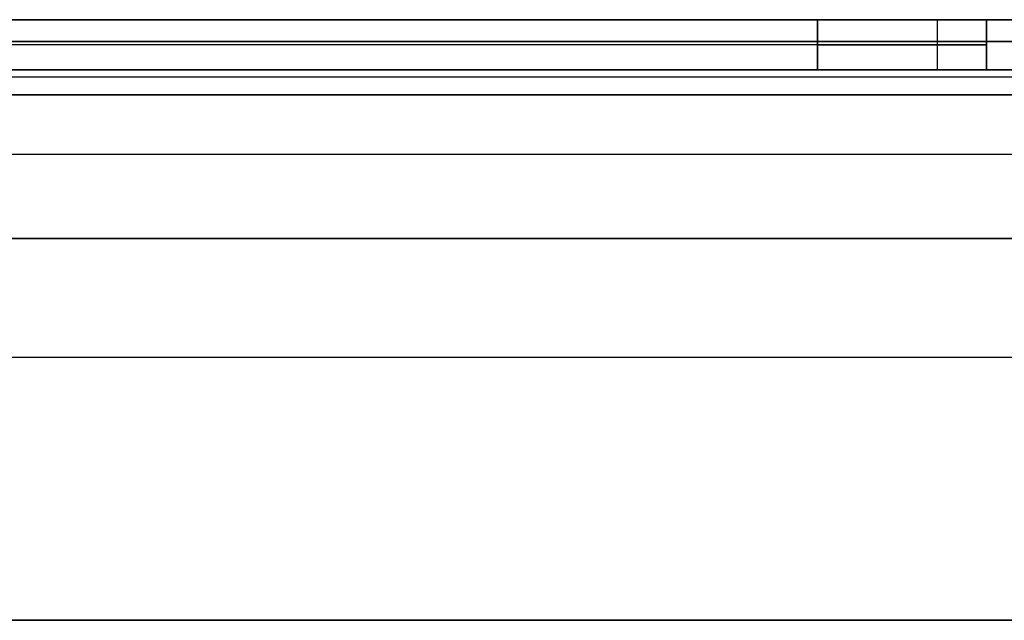
# Model space of a CAD drawing. Units: millimetres. Extents: x 0 to 818, y 0 to 352.
# Drawn here: x 272 to 309, y 308 to 330 of the extents above; entities that cross this region are included whole.
import ezdxf

# ---------------------------------------------------------------- set-up
doc = ezdxf.new("R2010")
doc.units = ezdxf.units.MM
doc.header["$MEASUREMENT"] = 0
for name, color, linetype, true_color in [('door', 254, 'Continuous', 0xe1e1e1), ('Enclosure', 254, 'Continuous', 0xe1e1e1), ('window', 254, 'Continuous', 0xe1e1e1)]:
    doc.layers.add(name, color=color, linetype=linetype, true_color=true_color)

msp = doc.modelspace()

# ---------------------------------------------------------------- linework, layer by layer
at = {"layer": 'door', "color": 254, "true_color": 0xe1e1e1}
for p, q in [((306.014, 330.2, -923.386), (306.014, 328.32, -923.386)), ((306.014, 330.2, -358.781), (306.014, 328.32, -358.781)), ((307.873, 328.32, -641.083), (307.873, 330.2, -641.083)), ((787.679, 330.2, -501.993), (307.873, 330.2, -501.993)), ((787.679, 329.374, -28.766), (34.468, 329.374, -28.766)), ((787.679, 329.374, -975.22), (34.468, 329.374, -975.22)), ((301.523, 329.26, -925.246), (88.798, 329.26, -925.246)), ((301.523, 329.26, -356.921), (88.798, 329.26, -356.921)), ((307.873, 329.26, -918.896), (307.873, 329.26, -363.271)), ((787.679, 328.045, -30.095), (34.468, 328.045, -30.095)), ((787.679, 328.045, -973.891), (34.468, 328.045, -973.891)), ((787.679, 328.32, -501.993), (307.873, 328.32, -501.993)), ((788.619, 317.5, -974.166), (33.528, 317.5, -974.166)), ((788.619, 317.5, -976.046), (33.528, 317.5, -976.046)), ((411.074, 317.5, -29.82), (48.158, 317.5, -29.82)), ((411.074, 317.5, -27.94), (48.158, 317.5, -27.94)), ((33.528, 307.619, -28.88), (788.619, 307.619, -28.88)), ((33.528, 307.619, -975.106), (788.619, 307.619, -975.106))]:
    msp.add_line(p, q, dxfattribs=at)
at = {"layer": 'door', "color": 254, "true_color": 0xe1e1e1, "extrusion": (0, 1, 0)}
for centre, start, end in [((-301.523, -918.896, 329.26), 180, 270), ((-301.523, -363.271, 329.26), 90, 180)]:
    msp.add_arc(centre, 6.35, start, end, dxfattribs=at)
at = {"layer": 'door', "color": 254, "true_color": 0xe1e1e1}
for points in [[(787.679, 330.2, -30.759), (737.465, 330.2, -30.759), (687.251, 330.2, -30.759), (586.823, 330.2, -30.759), (536.609, 330.2, -30.759), (436.181, 330.2, -30.759), (385.967, 330.2, -30.759), (285.538, 330.2, -30.759), (235.324, 330.2, -30.759), (134.896, 330.2, -30.759), (84.682, 330.2, -30.759), (34.468, 330.2, -30.759)], [(34.468, 330.2, -973.226), (84.682, 330.2, -973.226), (134.896, 330.2, -973.226), (235.324, 330.2, -973.226), (285.538, 330.2, -973.226), (385.967, 330.2, -973.226), (436.181, 330.2, -973.226), (536.609, 330.2, -973.226), (586.823, 330.2, -973.226), (687.251, 330.2, -973.226), (737.465, 330.2, -973.226), (787.679, 330.2, -973.226)], [(34.468, 330.2, -973.226), (84.682, 330.2, -973.226), (134.896, 330.2, -973.226), (235.324, 330.2, -973.226), (285.538, 330.2, -973.226), (385.967, 330.2, -973.226), (436.181, 330.2, -973.226), (536.609, 330.2, -973.226), (586.823, 330.2, -973.226), (687.251, 330.2, -973.226), (737.465, 330.2, -973.226), (787.679, 330.2, -973.226)], [(787.679, 330.2, -30.759), (737.465, 330.2, -30.759), (687.251, 330.2, -30.759), (586.823, 330.2, -30.759), (536.609, 330.2, -30.759), (436.181, 330.2, -30.759), (385.967, 330.2, -30.759), (285.538, 330.2, -30.759), (235.324, 330.2, -30.759), (134.896, 330.2, -30.759), (84.682, 330.2, -30.759), (34.468, 330.2, -30.759)], [(34.468, 328.32, -30.759), (84.682, 328.32, -30.759), (134.896, 328.32, -30.759), (235.324, 328.32, -30.759), (285.538, 328.32, -30.759), (385.967, 328.32, -30.759), (436.181, 328.32, -30.759), (536.609, 328.32, -30.759), (586.823, 328.32, -30.759), (687.251, 328.32, -30.759), (737.465, 328.32, -30.759), (787.679, 328.32, -30.759)], [(787.679, 328.32, -973.226), (737.465, 328.32, -973.226), (687.251, 328.32, -973.226), (586.823, 328.32, -973.226), (536.609, 328.32, -973.226), (436.181, 328.32, -973.226), (385.967, 328.32, -973.226), (285.538, 328.32, -973.226), (235.324, 328.32, -973.226), (134.896, 328.32, -973.226), (84.682, 328.32, -973.226), (34.468, 328.32, -973.226)], [(787.679, 328.32, -973.226), (737.465, 328.32, -973.226), (687.251, 328.32, -973.226), (586.823, 328.32, -973.226), (536.609, 328.32, -973.226), (436.181, 328.32, -973.226), (385.967, 328.32, -973.226), (285.538, 328.32, -973.226), (235.324, 328.32, -973.226), (134.896, 328.32, -973.226), (84.682, 328.32, -973.226), (34.468, 328.32, -973.226)], [(34.468, 328.32, -30.759), (84.682, 328.32, -30.759), (134.896, 328.32, -30.759), (235.324, 328.32, -30.759), (285.538, 328.32, -30.759), (385.967, 328.32, -30.759), (436.181, 328.32, -30.759), (536.609, 328.32, -30.759), (586.823, 328.32, -30.759), (687.251, 328.32, -30.759), (737.465, 328.32, -30.759), (787.679, 328.32, -30.759)], [(33.528, 307.619, -27.94), (83.867, 307.619, -27.94), (134.207, 307.619, -27.94), (234.886, 307.619, -27.94), (285.225, 307.619, -27.94), (385.904, 307.619, -27.94), (436.243, 307.619, -27.94), (536.922, 307.619, -27.94), (587.262, 307.619, -27.94), (687.94, 307.619, -27.94), (738.28, 307.619, -27.94), (788.619, 307.619, -27.94)], [(33.528, 307.619, -29.82), (83.867, 307.619, -29.82), (134.207, 307.619, -29.82), (234.886, 307.619, -29.82), (285.225, 307.619, -29.82), (385.904, 307.619, -29.82), (436.243, 307.619, -29.82), (536.922, 307.619, -29.82), (587.262, 307.619, -29.82), (687.94, 307.619, -29.82), (738.28, 307.619, -29.82), (788.619, 307.619, -29.82)], [(788.619, 307.619, -976.046), (738.28, 307.619, -976.046), (687.94, 307.619, -976.046), (587.262, 307.619, -976.046), (536.922, 307.619, -976.046), (436.243, 307.619, -976.046), (385.904, 307.619, -976.046), (285.225, 307.619, -976.046), (234.886, 307.619, -976.046), (134.207, 307.619, -976.046), (83.867, 307.619, -976.046), (33.528, 307.619, -976.046)], [(33.528, 307.619, -29.82), (83.867, 307.619, -29.82), (134.207, 307.619, -29.82), (234.886, 307.619, -29.82), (285.225, 307.619, -29.82), (385.904, 307.619, -29.82), (436.243, 307.619, -29.82), (536.922, 307.619, -29.82), (587.262, 307.619, -29.82), (687.94, 307.619, -29.82), (738.28, 307.619, -29.82), (788.619, 307.619, -29.82)], [(33.528, 307.619, -27.94), (83.867, 307.619, -27.94), (134.207, 307.619, -27.94), (234.886, 307.619, -27.94), (285.225, 307.619, -27.94), (385.904, 307.619, -27.94), (436.243, 307.619, -27.94), (536.922, 307.619, -27.94), (587.262, 307.619, -27.94), (687.94, 307.619, -27.94), (738.28, 307.619, -27.94), (788.619, 307.619, -27.94)], [(788.619, 307.619, -976.046), (738.28, 307.619, -976.046), (687.94, 307.619, -976.046), (587.262, 307.619, -976.046), (536.922, 307.619, -976.046), (436.243, 307.619, -976.046), (385.904, 307.619, -976.046), (285.225, 307.619, -976.046), (234.886, 307.619, -976.046), (134.207, 307.619, -976.046), (83.867, 307.619, -976.046), (33.528, 307.619, -976.046)]]:
    msp.add_open_spline(points, degree=3, knots=[0, 0, 0, 0, 0.2, 0.2, 0.4, 0.4, 0.6, 0.6, 0.8, 0.8, 1, 1, 1, 1], dxfattribs=at)
at = {"layer": 'door', "color": 254, "true_color": 0xe1e1e1, "extrusion": (-1.1326e-14, 1, -2.83833e-10)}
msp.add_open_spline([(88.798, 330.2, -925.246), (102.98, 330.2, -925.246), (117.162, 330.2, -925.246), (145.525, 330.2, -925.246), (159.707, 330.2, -925.246), (188.07, 330.2, -925.246), (202.252, 330.2, -925.246), (230.615, 330.2, -925.246), (244.797, 330.2, -925.246), (273.16, 330.2, -925.246), (287.342, 330.2, -925.246), (301.523, 330.2, -925.246)], degree=3, knots=[0, 0, 0, 0, 0.2, 0.2, 0.4, 0.4, 0.6, 0.6, 0.8, 0.8, 1, 1, 1, 1], dxfattribs=at)
msp.add_open_spline([(88.798, 330.2, -925.246), (102.98, 330.2, -925.246), (117.162, 330.2, -925.246), (145.525, 330.2, -925.246), (159.707, 330.2, -925.246), (188.07, 330.2, -925.246), (202.252, 330.2, -925.246), (230.615, 330.2, -925.246), (244.797, 330.2, -925.246), (273.16, 330.2, -925.246), (287.342, 330.2, -925.246), (301.523, 330.2, -925.246)], degree=3, knots=[0, 0, 0, 0, 0.2, 0.2, 0.4, 0.4, 0.6, 0.6, 0.8, 0.8, 1, 1, 1, 1], dxfattribs=at)
at = {"layer": 'door', "color": 254, "true_color": 0xe1e1e1, "extrusion": (1.12236e-14, -1, 1.46139e-10)}
msp.add_open_spline([(301.523, 330.2, -356.921), (287.342, 330.2, -356.921), (273.16, 330.2, -356.921), (244.797, 330.2, -356.921), (230.615, 330.2, -356.921), (202.252, 330.2, -356.921), (188.07, 330.2, -356.921), (159.707, 330.2, -356.921), (145.525, 330.2, -356.921), (117.162, 330.2, -356.921), (102.98, 330.2, -356.921), (88.798, 330.2, -356.921)], degree=3, knots=[0, 0, 0, 0, 0.2, 0.2, 0.4, 0.4, 0.6, 0.6, 0.8, 0.8, 1, 1, 1, 1], dxfattribs=at)
msp.add_open_spline([(301.523, 330.2, -356.921), (287.342, 330.2, -356.921), (273.16, 330.2, -356.921), (244.797, 330.2, -356.921), (230.615, 330.2, -356.921), (202.252, 330.2, -356.921), (188.07, 330.2, -356.921), (159.707, 330.2, -356.921), (145.525, 330.2, -356.921), (117.162, 330.2, -356.921), (102.98, 330.2, -356.921), (88.798, 330.2, -356.921)], degree=3, knots=[0, 0, 0, 0, 0.2, 0.2, 0.4, 0.4, 0.6, 0.6, 0.8, 0.8, 1, 1, 1, 1], dxfattribs=at)
at = {"layer": 'door', "color": 254, "true_color": 0xe1e1e1, "extrusion": (0, 1, 0)}
msp.add_open_spline([(307.873, 330.2, -918.896), (307.873, 330.2, -919.561), (307.768, 330.2, -920.226), (307.357, 330.2, -921.49), (307.052, 330.2, -922.09), (306.27, 330.2, -923.166), (305.794, 330.2, -923.642), (304.718, 330.2, -924.424), (304.118, 330.2, -924.73), (302.853, 330.2, -925.14), (302.188, 330.2, -925.246), (301.523, 330.2, -925.246)], degree=3, knots=[0, 0, 0, 0, 0.2, 0.2, 0.4, 0.4, 0.6, 0.6, 0.8, 0.8, 1, 1, 1, 1], dxfattribs=at)
msp.add_open_spline([(307.873, 330.2, -918.896), (307.873, 330.2, -919.561), (307.768, 330.2, -920.226), (307.357, 330.2, -921.49), (307.052, 330.2, -922.09), (306.27, 330.2, -923.166), (305.794, 330.2, -923.642), (304.718, 330.2, -924.424), (304.118, 330.2, -924.73), (302.853, 330.2, -925.14), (302.188, 330.2, -925.246), (301.523, 330.2, -925.246)], degree=3, knots=[0, 0, 0, 0, 0.2, 0.2, 0.4, 0.4, 0.6, 0.6, 0.8, 0.8, 1, 1, 1, 1], dxfattribs=at)
at = {"layer": 'door', "color": 254, "true_color": 0xe1e1e1, "extrusion": (-1, 8.14015e-09, -5.31669e-10)}
msp.add_open_spline([(301.523, 330.2, -925.246), (301.523, 330.075, -925.246), (301.523, 329.949, -925.246), (301.523, 329.699, -925.246), (301.523, 329.573, -925.246), (301.523, 329.323, -925.246), (301.523, 329.198, -925.246), (301.523, 328.947, -925.246), (301.523, 328.822, -925.246), (301.523, 328.571, -925.246), (301.523, 328.446, -925.246), (301.523, 328.32, -925.246)], degree=3, knots=[0, 0, 0, 0, 0.2, 0.2, 0.4, 0.4, 0.6, 0.6, 0.8, 0.8, 1, 1, 1, 1], dxfattribs=at)
msp.add_open_spline([(301.523, 330.2, -925.246), (301.523, 330.075, -925.246), (301.523, 329.949, -925.246), (301.523, 329.699, -925.246), (301.523, 329.573, -925.246), (301.523, 329.323, -925.246), (301.523, 329.198, -925.246), (301.523, 328.947, -925.246), (301.523, 328.822, -925.246), (301.523, 328.571, -925.246), (301.523, 328.446, -925.246), (301.523, 328.32, -925.246)], degree=3, knots=[0, 0, 0, 0, 0.2, 0.2, 0.4, 0.4, 0.6, 0.6, 0.8, 0.8, 1, 1, 1, 1], dxfattribs=at)
at = {"layer": 'door', "color": 254, "true_color": 0xe1e1e1, "extrusion": (1, 2.72181e-13, -3.68353e-09)}
msp.add_open_spline([(301.523, 328.32, -356.921), (301.523, 328.947, -356.921), (301.523, 329.573, -356.921), (301.523, 330.2, -356.921)], degree=3, dxfattribs=at)
msp.add_open_spline([(301.523, 328.32, -356.921), (301.523, 328.947, -356.921), (301.523, 329.573, -356.921), (301.523, 330.2, -356.921)], degree=3, dxfattribs=at)
at = {"layer": 'door', "color": 254, "true_color": 0xe1e1e1, "extrusion": (7.35412e-15, -1, -1.05495e-14)}
for points in [[(301.523, 330.2, -356.921), (302.188, 330.2, -356.921), (302.853, 330.2, -357.026), (304.118, 330.2, -357.437), (304.718, 330.2, -357.743), (305.794, 330.2, -358.524), (306.27, 330.2, -359), (307.052, 330.2, -360.076), (307.357, 330.2, -360.676), (307.768, 330.2, -361.941), (307.873, 330.2, -362.606), (307.873, 330.2, -363.271)], [(301.523, 330.2, -356.921), (302.188, 330.2, -356.921), (302.853, 330.2, -357.026), (304.118, 330.2, -357.437), (304.718, 330.2, -357.743), (305.794, 330.2, -358.524), (306.27, 330.2, -359), (307.052, 330.2, -360.076), (307.357, 330.2, -360.676), (307.768, 330.2, -361.941), (307.873, 330.2, -362.606), (307.873, 330.2, -363.271)], [(307.873, 328.32, -363.271), (307.873, 328.32, -362.606), (307.768, 328.32, -361.941), (307.357, 328.32, -360.676), (307.052, 328.32, -360.076), (306.27, 328.32, -359), (305.794, 328.32, -358.524), (304.718, 328.32, -357.743), (304.118, 328.32, -357.437), (302.853, 328.32, -357.026), (302.188, 328.32, -356.921), (301.523, 328.32, -356.921)], [(307.873, 328.32, -363.271), (307.873, 328.32, -362.606), (307.768, 328.32, -361.941), (307.357, 328.32, -360.676), (307.052, 328.32, -360.076), (306.27, 328.32, -359), (305.794, 328.32, -358.524), (304.718, 328.32, -357.743), (304.118, 328.32, -357.437), (302.853, 328.32, -357.026), (302.188, 328.32, -356.921), (301.523, 328.32, -356.921)]]:
    msp.add_open_spline(points, degree=3, knots=[0, 0, 0, 0, 0.2, 0.2, 0.4, 0.4, 0.6, 0.6, 0.8, 0.8, 1, 1, 1, 1], dxfattribs=at)
at = {"layer": 'door', "color": 254, "true_color": 0xe1e1e1, "extrusion": (-9.39081e-10, -1.39136e-10, -1)}
msp.add_open_spline([(307.873, 328.32, -918.896), (307.873, 328.446, -918.896), (307.873, 328.571, -918.896), (307.873, 328.822, -918.896), (307.873, 328.947, -918.896), (307.873, 329.198, -918.896), (307.873, 329.323, -918.896), (307.873, 329.573, -918.896), (307.873, 329.699, -918.896), (307.873, 329.949, -918.896), (307.873, 330.075, -918.896), (307.873, 330.2, -918.896)], degree=3, knots=[0, 0, 0, 0, 0.2, 0.2, 0.4, 0.4, 0.6, 0.6, 0.8, 0.8, 1, 1, 1, 1], dxfattribs=at)
msp.add_open_spline([(307.873, 328.32, -918.896), (307.873, 328.446, -918.896), (307.873, 328.571, -918.896), (307.873, 328.822, -918.896), (307.873, 328.947, -918.896), (307.873, 329.198, -918.896), (307.873, 329.323, -918.896), (307.873, 329.573, -918.896), (307.873, 329.699, -918.896), (307.873, 329.949, -918.896), (307.873, 330.075, -918.896), (307.873, 330.2, -918.896)], degree=3, knots=[0, 0, 0, 0, 0.2, 0.2, 0.4, 0.4, 0.6, 0.6, 0.8, 0.8, 1, 1, 1, 1], dxfattribs=at)
at = {"layer": 'door', "color": 254, "true_color": 0xe1e1e1, "extrusion": (-2.26349e-09, 6.21177e-11, -1)}
msp.add_open_spline([(307.873, 330.2, -363.271), (307.873, 330.075, -363.271), (307.873, 329.949, -363.271), (307.873, 329.699, -363.271), (307.873, 329.573, -363.271), (307.873, 329.323, -363.271), (307.873, 329.198, -363.271), (307.873, 328.947, -363.271), (307.873, 328.822, -363.271), (307.873, 328.571, -363.271), (307.873, 328.446, -363.271), (307.873, 328.32, -363.271)], degree=3, knots=[0, 0, 0, 0, 0.2, 0.2, 0.4, 0.4, 0.6, 0.6, 0.8, 0.8, 1, 1, 1, 1], dxfattribs=at)
msp.add_open_spline([(307.873, 330.2, -363.271), (307.873, 330.075, -363.271), (307.873, 329.949, -363.271), (307.873, 329.699, -363.271), (307.873, 329.573, -363.271), (307.873, 329.323, -363.271), (307.873, 329.198, -363.271), (307.873, 328.947, -363.271), (307.873, 328.822, -363.271), (307.873, 328.571, -363.271), (307.873, 328.446, -363.271), (307.873, 328.32, -363.271)], degree=3, knots=[0, 0, 0, 0, 0.2, 0.2, 0.4, 0.4, 0.6, 0.6, 0.8, 0.8, 1, 1, 1, 1], dxfattribs=at)
at = {"layer": 'door', "color": 254, "true_color": 0xe1e1e1, "extrusion": (-1.57983e-10, 1, 5.6049e-15)}
msp.add_open_spline([(307.873, 330.2, -918.896), (307.873, 330.2, -881.854), (307.873, 330.2, -844.812), (307.873, 330.2, -770.729), (307.873, 330.2, -733.687), (307.873, 330.2, -659.604), (307.873, 330.2, -622.562), (307.873, 330.2, -548.479), (307.873, 330.2, -511.437), (307.873, 330.2, -437.354), (307.873, 330.2, -400.312), (307.873, 330.2, -363.271)], degree=3, knots=[0, 0, 0, 0, 0.2, 0.2, 0.4, 0.4, 0.6, 0.6, 0.8, 0.8, 1, 1, 1, 1], dxfattribs=at)
msp.add_open_spline([(307.873, 330.2, -918.896), (307.873, 330.2, -881.854), (307.873, 330.2, -844.812), (307.873, 330.2, -770.729), (307.873, 330.2, -733.687), (307.873, 330.2, -659.604), (307.873, 330.2, -622.562), (307.873, 330.2, -548.479), (307.873, 330.2, -511.437), (307.873, 330.2, -437.354), (307.873, 330.2, -400.312), (307.873, 330.2, -363.271)], degree=3, knots=[0, 0, 0, 0, 0.2, 0.2, 0.4, 0.4, 0.6, 0.6, 0.8, 0.8, 1, 1, 1, 1], dxfattribs=at)
at = {"layer": 'door', "color": 254, "true_color": 0xe1e1e1, "extrusion": (-1.0956e-14, 1, -3.24754e-11)}
msp.add_open_spline([(301.523, 328.32, -925.246), (287.342, 328.32, -925.246), (273.16, 328.32, -925.246), (244.797, 328.32, -925.246), (230.615, 328.32, -925.246), (202.252, 328.32, -925.246), (188.07, 328.32, -925.246), (159.707, 328.32, -925.246), (145.525, 328.32, -925.246), (117.162, 328.32, -925.246), (102.98, 328.32, -925.246), (88.798, 328.32, -925.246)], degree=3, knots=[0, 0, 0, 0, 0.2, 0.2, 0.4, 0.4, 0.6, 0.6, 0.8, 0.8, 1, 1, 1, 1], dxfattribs=at)
msp.add_open_spline([(301.523, 328.32, -925.246), (287.342, 328.32, -925.246), (273.16, 328.32, -925.246), (244.797, 328.32, -925.246), (230.615, 328.32, -925.246), (202.252, 328.32, -925.246), (188.07, 328.32, -925.246), (159.707, 328.32, -925.246), (145.525, 328.32, -925.246), (117.162, 328.32, -925.246), (102.98, 328.32, -925.246), (88.798, 328.32, -925.246)], degree=3, knots=[0, 0, 0, 0, 0.2, 0.2, 0.4, 0.4, 0.6, 0.6, 0.8, 0.8, 1, 1, 1, 1], dxfattribs=at)
at = {"layer": 'door', "color": 254, "true_color": 0xe1e1e1, "extrusion": (1.11544e-14, -1, -1.89222e-10)}
msp.add_open_spline([(88.798, 328.32, -356.921), (102.98, 328.32, -356.921), (117.162, 328.32, -356.921), (145.525, 328.32, -356.921), (159.707, 328.32, -356.921), (188.07, 328.32, -356.921), (202.252, 328.32, -356.921), (230.615, 328.32, -356.921), (244.797, 328.32, -356.921), (273.16, 328.32, -356.921), (287.342, 328.32, -356.921), (301.523, 328.32, -356.921)], degree=3, knots=[0, 0, 0, 0, 0.2, 0.2, 0.4, 0.4, 0.6, 0.6, 0.8, 0.8, 1, 1, 1, 1], dxfattribs=at)
msp.add_open_spline([(88.798, 328.32, -356.921), (102.98, 328.32, -356.921), (117.162, 328.32, -356.921), (145.525, 328.32, -356.921), (159.707, 328.32, -356.921), (188.07, 328.32, -356.921), (202.252, 328.32, -356.921), (230.615, 328.32, -356.921), (244.797, 328.32, -356.921), (273.16, 328.32, -356.921), (287.342, 328.32, -356.921), (301.523, 328.32, -356.921)], degree=3, knots=[0, 0, 0, 0, 0.2, 0.2, 0.4, 0.4, 0.6, 0.6, 0.8, 0.8, 1, 1, 1, 1], dxfattribs=at)
at = {"layer": 'door', "color": 254, "true_color": 0xe1e1e1, "extrusion": (-1.4334e-14, 1, 5.38217e-15)}
msp.add_open_spline([(301.523, 328.32, -925.246), (302.188, 328.32, -925.246), (302.853, 328.32, -925.141), (304.118, 328.32, -924.73), (304.718, 328.32, -924.424), (305.794, 328.32, -923.642), (306.27, 328.32, -923.166), (307.052, 328.32, -922.09), (307.357, 328.32, -921.491), (307.768, 328.32, -920.226), (307.873, 328.32, -919.561), (307.873, 328.32, -918.896)], degree=3, knots=[0, 0, 0, 0, 0.2, 0.2, 0.4, 0.4, 0.6, 0.6, 0.8, 0.8, 1, 1, 1, 1], dxfattribs=at)
msp.add_open_spline([(301.523, 328.32, -925.246), (302.188, 328.32, -925.246), (302.853, 328.32, -925.141), (304.118, 328.32, -924.73), (304.718, 328.32, -924.424), (305.794, 328.32, -923.642), (306.27, 328.32, -923.166), (307.052, 328.32, -922.09), (307.357, 328.32, -921.491), (307.768, 328.32, -920.226), (307.873, 328.32, -919.561), (307.873, 328.32, -918.896)], degree=3, knots=[0, 0, 0, 0, 0.2, 0.2, 0.4, 0.4, 0.6, 0.6, 0.8, 0.8, 1, 1, 1, 1], dxfattribs=at)
at = {"layer": 'door', "color": 254, "true_color": 0xe1e1e1, "extrusion": (8.04968e-11, 1, 5.62668e-15)}
msp.add_open_spline([(307.873, 328.32, -363.271), (307.873, 328.32, -400.312), (307.873, 328.32, -437.354), (307.874, 328.32, -511.437), (307.874, 328.32, -548.479), (307.874, 328.32, -622.562), (307.874, 328.32, -659.604), (307.874, 328.32, -733.687), (307.874, 328.32, -770.729), (307.873, 328.32, -844.812), (307.873, 328.32, -881.854), (307.873, 328.32, -918.896)], degree=3, knots=[0, 0, 0, 0, 0.2, 0.2, 0.4, 0.4, 0.6, 0.6, 0.8, 0.8, 1, 1, 1, 1], dxfattribs=at)
msp.add_open_spline([(307.873, 328.32, -363.271), (307.873, 328.32, -400.312), (307.873, 328.32, -437.354), (307.874, 328.32, -511.437), (307.874, 328.32, -548.479), (307.874, 328.32, -622.562), (307.874, 328.32, -659.604), (307.874, 328.32, -733.687), (307.874, 328.32, -770.729), (307.873, 328.32, -844.812), (307.873, 328.32, -881.854), (307.873, 328.32, -918.896)], degree=3, knots=[0, 0, 0, 0, 0.2, 0.2, 0.4, 0.4, 0.6, 0.6, 0.8, 0.8, 1, 1, 1, 1], dxfattribs=at)
at = {"layer": 'door', "color": 254, "true_color": 0xe1e1e1}
for points in [[(787.679, 327.381, -29.82), (536.609, 327.381, -29.82), (285.538, 327.381, -29.82), (34.468, 327.381, -29.82)], [(34.468, 327.381, -974.166), (285.538, 327.381, -974.166), (536.609, 327.381, -974.166), (787.679, 327.381, -974.166)], [(34.468, 327.381, -27.94), (285.538, 327.381, -27.94), (536.609, 327.381, -27.94), (787.679, 327.381, -27.94)], [(787.679, 327.381, -976.046), (536.609, 327.381, -976.046), (285.538, 327.381, -976.046), (34.468, 327.381, -976.046)], [(787.679, 327.381, -29.82), (536.609, 327.381, -29.82), (285.538, 327.381, -29.82), (34.468, 327.381, -29.82)], [(34.468, 327.381, -974.166), (285.538, 327.381, -974.166), (536.609, 327.381, -974.166), (787.679, 327.381, -974.166)], [(34.468, 327.381, -27.94), (285.538, 327.381, -27.94), (536.609, 327.381, -27.94), (787.679, 327.381, -27.94)], [(787.679, 327.381, -976.046), (536.609, 327.381, -976.046), (285.538, 327.381, -976.046), (34.468, 327.381, -976.046)]]:
    msp.add_open_spline(points, degree=3, dxfattribs=at)
at = {"layer": 'door', "color": 254, "true_color": 0xe1e1e1, "extrusion": (-1.12114e-14, 1, 2.70664e-10)}
msp.add_open_spline([(788.619, 307.619, -974.166), (738.28, 307.619, -974.166), (687.94, 307.619, -974.166), (587.262, 307.619, -974.166), (536.922, 307.619, -974.166), (436.243, 307.619, -974.166), (385.904, 307.619, -974.166), (285.225, 307.619, -974.166), (234.886, 307.619, -974.166), (134.207, 307.619, -974.166), (83.867, 307.619, -974.166), (33.528, 307.619, -974.166)], degree=3, knots=[0, 0, 0, 0, 0.2, 0.2, 0.4, 0.4, 0.6, 0.6, 0.8, 0.8, 1, 1, 1, 1], dxfattribs=at)
msp.add_open_spline([(788.619, 307.619, -974.166), (738.28, 307.619, -974.166), (687.94, 307.619, -974.166), (587.262, 307.619, -974.166), (536.922, 307.619, -974.166), (436.243, 307.619, -974.166), (385.904, 307.619, -974.166), (285.225, 307.619, -974.166), (234.886, 307.619, -974.166), (134.207, 307.619, -974.166), (83.867, 307.619, -974.166), (33.528, 307.619, -974.166)], degree=3, knots=[0, 0, 0, 0, 0.2, 0.2, 0.4, 0.4, 0.6, 0.6, 0.8, 0.8, 1, 1, 1, 1], dxfattribs=at)
at = {"layer": 'Enclosure', "color": 254, "true_color": 0xe1e1e1}
for p, q in [((2.819, 329.374, -1003.16), (815.619, 329.374, -1003.16)), ((815.619, 329.374, -0.826), (2.819, 329.374, -0.826)), ((793.864, 329.374, -24.574), (24.574, 329.374, -24.574)), ((24.575, 329.374, -979.412), (793.865, 329.374, -979.412))]:
    msp.add_line(p, q, dxfattribs=at)
for points in [[(2.819, 330.2, -1001.166), (57.006, 330.2, -1001.166), (111.193, 330.2, -1001.166), (219.566, 330.2, -1001.166), (273.753, 330.2, -1001.166), (382.126, 330.2, -1001.166), (436.313, 330.2, -1001.166), (544.686, 330.2, -1001.166), (598.873, 330.2, -1001.166), (707.246, 330.2, -1001.166), (761.433, 330.2, -1001.166), (815.619, 330.2, -1001.166)], [(2.819, 330.2, -1001.166), (57.006, 330.2, -1001.166), (111.193, 330.2, -1001.166), (219.566, 330.2, -1001.166), (273.753, 330.2, -1001.166), (382.126, 330.2, -1001.166), (436.313, 330.2, -1001.166), (544.686, 330.2, -1001.166), (598.873, 330.2, -1001.166), (707.246, 330.2, -1001.166), (761.433, 330.2, -1001.166), (815.619, 330.2, -1001.166)], [(22.581, 330.2, -22.581), (74.132, 330.2, -22.581), (125.684, 330.2, -22.581), (228.788, 330.2, -22.581), (280.34, 330.2, -22.581), (383.443, 330.2, -22.581), (434.995, 330.2, -22.581), (538.099, 330.2, -22.581), (589.651, 330.2, -22.581), (692.755, 330.2, -22.581), (744.306, 330.2, -22.581), (795.858, 330.2, -22.581)], [(795.858, 330.2, -981.405), (744.306, 330.2, -981.405), (692.755, 330.2, -981.405), (589.651, 330.2, -981.405), (538.099, 330.2, -981.405), (434.995, 330.2, -981.405), (383.443, 330.2, -981.405), (280.34, 330.2, -981.405), (228.788, 330.2, -981.405), (125.684, 330.2, -981.405), (74.132, 330.2, -981.405), (22.581, 330.2, -981.405)], [(795.858, 330.2, -981.405), (744.306, 330.2, -981.405), (692.755, 330.2, -981.405), (589.651, 330.2, -981.405), (538.099, 330.2, -981.405), (434.995, 330.2, -981.405), (383.443, 330.2, -981.405), (280.34, 330.2, -981.405), (228.788, 330.2, -981.405), (125.684, 330.2, -981.405), (74.132, 330.2, -981.405), (22.581, 330.2, -981.405)], [(22.581, 330.2, -22.581), (74.132, 330.2, -22.581), (125.684, 330.2, -22.581), (228.788, 330.2, -22.581), (280.34, 330.2, -22.581), (383.443, 330.2, -22.581), (434.995, 330.2, -22.581), (538.099, 330.2, -22.581), (589.651, 330.2, -22.581), (692.755, 330.2, -22.581), (744.306, 330.2, -22.581), (795.858, 330.2, -22.581)]]:
    msp.add_open_spline(points, degree=3, knots=[0, 0, 0, 0, 0.2, 0.2, 0.4, 0.4, 0.6, 0.6, 0.8, 0.8, 1, 1, 1, 1], dxfattribs=at)
for points in [[(815.619, 330.2, -2.819), (544.686, 330.2, -2.819), (273.753, 330.2, -2.819), (2.819, 330.2, -2.819)], [(815.619, 330.2, -2.819), (544.686, 330.2, -2.819), (273.753, 330.2, -2.819), (2.819, 330.2, -2.819)], [(793.039, 327.381, -25.4), (537.159, 327.381, -25.4), (281.28, 327.381, -25.4), (25.4, 327.381, -25.4)], [(25.4, 327.381, -978.586), (281.28, 327.381, -978.586), (537.159, 327.381, -978.586), (793.039, 327.381, -978.586)], [(793.039, 327.381, -25.4), (537.159, 327.381, -25.4), (281.28, 327.381, -25.4), (25.4, 327.381, -25.4)], [(25.4, 327.381, -978.586), (281.28, 327.381, -978.586), (537.159, 327.381, -978.586), (793.039, 327.381, -978.586)]]:
    msp.add_open_spline(points, degree=3, dxfattribs=at)
at = {"layer": 'Enclosure', "color": 254, "true_color": 0xe1e1e1, "extrusion": (1.4901e-10, 1, 5.19852e-08)}
msp.add_open_spline([(815.619, 327.381, -1003.986), (544.686, 327.381, -1003.986), (273.753, 327.381, -1003.986), (2.819, 327.381, -1003.986)], degree=3, dxfattribs=at)
msp.add_open_spline([(815.619, 327.381, -1003.986), (544.686, 327.381, -1003.986), (273.753, 327.381, -1003.986), (2.819, 327.381, -1003.986)], degree=3, dxfattribs=at)
at = {"layer": 'Enclosure', "color": 254, "true_color": 0xe1e1e1, "extrusion": (8.30507e-15, -1, -5.94118e-08)}
msp.add_open_spline([(2.819, 327.381, 0), (51.708, 327.381), (100.597, 327.381), (198.374, 327.381), (247.263, 327.381), (345.041, 327.381), (393.929, 327.381), (491.707, 327.381), (540.596, 327.381), (638.373, 327.381), (687.262, 327.381), (736.15, 327.381)], degree=3, knots=[0, 0, 0, 0, 0.2, 0.2, 0.4, 0.4, 0.6, 0.6, 0.8, 0.8, 1, 1, 1, 1], dxfattribs=at)
msp.add_open_spline([(2.819, 327.381, 0), (51.708, 327.381), (100.597, 327.381), (198.374, 327.381), (247.263, 327.381), (345.041, 327.381), (393.929, 327.381), (491.707, 327.381), (540.596, 327.381), (638.373, 327.381), (687.262, 327.381), (736.15, 327.381)], degree=3, knots=[0, 0, 0, 0, 0.2, 0.2, 0.4, 0.4, 0.6, 0.6, 0.8, 0.8, 1, 1, 1, 1], dxfattribs=at)
at = {"layer": 'window', "color": 254, "true_color": 0xe1e1e1}
for p, q in [((73.405, 328.32, -644.859), (323.697, 328.32, -644.859)), ((60.705, 325.145, -950.363), (336.397, 325.145, -950.363)), ((60.705, 325.145, -339.354), (336.397, 325.145, -339.354)), ((73.405, 321.97, -644.859), (323.697, 321.97, -644.859))]:
    msp.add_line(p, q, dxfattribs=at)
for points in [[(60.705, 328.32, -950.363), (79.085, 328.32, -950.363), (97.464, 328.32, -950.363), (134.223, 328.32, -950.363), (152.602, 328.32, -950.363), (189.361, 328.32, -950.363), (207.741, 328.32, -950.363), (244.5, 328.32, -950.363), (262.879, 328.32, -950.363), (299.638, 328.32, -950.363), (318.017, 328.32, -950.363), (336.397, 328.32, -950.363)], [(336.397, 328.32, -339.354), (318.017, 328.32, -339.354), (299.638, 328.32, -339.354), (262.879, 328.32, -339.354), (244.5, 328.32, -339.354), (207.741, 328.32, -339.354), (189.361, 328.32, -339.354), (152.602, 328.32, -339.354), (134.223, 328.32, -339.354), (97.464, 328.32, -339.354), (79.085, 328.32, -339.354), (60.705, 328.32, -339.354)], [(336.397, 328.32, -339.354), (318.017, 328.32, -339.354), (299.638, 328.32, -339.354), (262.879, 328.32, -339.354), (244.5, 328.32, -339.354), (207.741, 328.32, -339.354), (189.361, 328.32, -339.354), (152.602, 328.32, -339.354), (134.223, 328.32, -339.354), (97.464, 328.32, -339.354), (79.085, 328.32, -339.354), (60.705, 328.32, -339.354)], [(60.705, 328.32, -950.363), (79.085, 328.32, -950.363), (97.464, 328.32, -950.363), (134.223, 328.32, -950.363), (152.602, 328.32, -950.363), (189.361, 328.32, -950.363), (207.741, 328.32, -950.363), (244.5, 328.32, -950.363), (262.879, 328.32, -950.363), (299.638, 328.32, -950.363), (318.017, 328.32, -950.363), (336.397, 328.32, -950.363)], [(336.397, 321.97, -950.363), (318.017, 321.97, -950.363), (299.638, 321.97, -950.363), (262.879, 321.97, -950.363), (244.5, 321.97, -950.363), (207.741, 321.97, -950.363), (189.361, 321.97, -950.363), (152.602, 321.97, -950.363), (134.223, 321.97, -950.363), (97.464, 321.97, -950.363), (79.085, 321.97, -950.363), (60.705, 321.97, -950.363)], [(336.397, 321.97, -339.354), (318.017, 321.97, -339.354), (299.638, 321.97, -339.354), (262.879, 321.97, -339.354), (244.5, 321.97, -339.354), (207.741, 321.97, -339.354), (189.361, 321.97, -339.354), (152.602, 321.97, -339.354), (134.223, 321.97, -339.354), (97.464, 321.97, -339.354), (79.085, 321.97, -339.354), (60.705, 321.97, -339.354)], [(336.397, 321.97, -339.354), (318.017, 321.97, -339.354), (299.638, 321.97, -339.354), (262.879, 321.97, -339.354), (244.5, 321.97, -339.354), (207.741, 321.97, -339.354), (189.361, 321.97, -339.354), (152.602, 321.97, -339.354), (134.223, 321.97, -339.354), (97.464, 321.97, -339.354), (79.085, 321.97, -339.354), (60.705, 321.97, -339.354)], [(336.397, 321.97, -950.363), (318.017, 321.97, -950.363), (299.638, 321.97, -950.363), (262.879, 321.97, -950.363), (244.5, 321.97, -950.363), (207.741, 321.97, -950.363), (189.361, 321.97, -950.363), (152.602, 321.97, -950.363), (134.223, 321.97, -950.363), (97.464, 321.97, -950.363), (79.085, 321.97, -950.363), (60.705, 321.97, -950.363)]]:
    msp.add_open_spline(points, degree=3, knots=[0, 0, 0, 0, 0.2, 0.2, 0.4, 0.4, 0.6, 0.6, 0.8, 0.8, 1, 1, 1, 1], dxfattribs=at)

doc.saveas('drawing.dxf')
